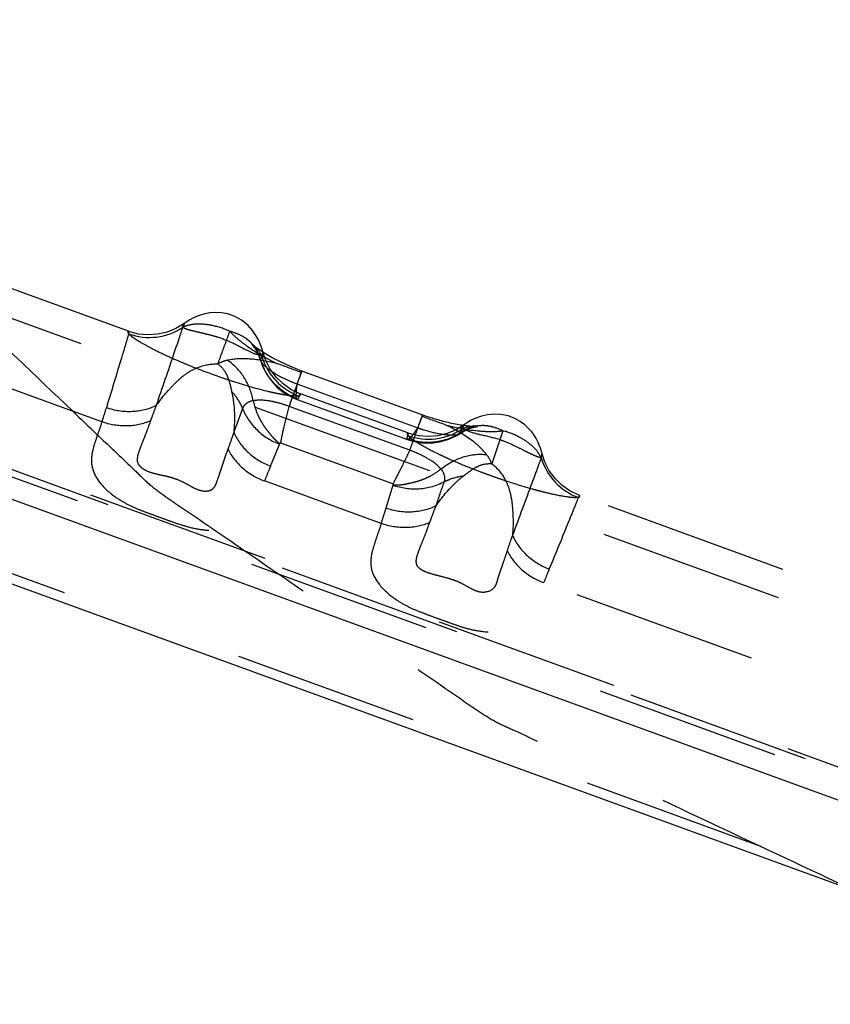
# Model space of a CAD drawing. Units: millimetres. Extents: x 0 to 420, y 0 to 297.
# Drawn here: x 57 to 68, y 103 to 115 of the extents above; entities that cross this region are included whole.
import ezdxf

# ---------------------------------------------------------------- set-up
doc = ezdxf.new("R2010")
doc.units = ezdxf.units.MM
doc.header["$LTSCALE"] = 23.1
for name, pattern in [('CENTER', [0.6, 0.375, -0.075, 0.075, -0.075]), ('DOT', [0.2, 0.1, -0.1]), ('HIDDEN', [0.2, 0.1, -0.1])]:
    doc.linetypes.add(name, pattern=pattern)
doc.layers.get('0').update_dxf_attribs({"linetype": 'CONTINUOUS'})
for name, color, linetype in [('607370406-000_CL', 7, 'CONTINUOUS'), ('607370406-000_HL', 7, 'CONTINUOUS'), ('DEFAULT_2', 6, 'HIDDEN'), ('INSERT_DESIGN', 7, 'CONTINUOUS')]:
    doc.layers.add(name, color=color, linetype=linetype)

msp = doc.modelspace()

# ---------------------------------------------------------------- linework, layer by layer
at = {"color": 9, "linetype": 'DOT'}
for p, q in [((60.4975, 111.227), (60.4817, 111.1827)), ((58.5062, 110.4092), (56.6965, 111.0679)), ((60.4818, 111.1826), (60.4826, 111.1691)), ((60.9622, 110.7301), (60.9474, 110.6917)), ((62.3395, 110.0545), (60.836, 110.6017)), ((60.258, 110.5757), (60.1479, 110.2787)), ((62.3029, 110.1983), (62.3142, 110.2379)), ((62.9651, 110.2641), (62.9755, 110.275)), ((62.9756, 110.275), (62.9898, 110.32)), ((63.4985, 110.2983), (63.3596, 109.888)), ((60.6058, 109.8568), (60.7253, 110.1466)), ((62.1273, 109.6363), (60.7321, 110.1441)), ((61.9835, 109.1436), (60.5309, 109.6723)), ((62.1341, 109.6338), (62.0429, 109.3338)), ((110.0062, 91.6654), (64.008, 108.4068))]:
    msp.add_line(p, q, dxfattribs=at)
for centre, radius, start, end in [((59.0953, 112.2111), 0.7515, 249.99631, 303.87997), ((59.8127, 110.9841), 0.6979, 16.52124, 31.80541), ((61.219, 111.4358), 0.7511, 196.14309, 250.0095), ((63.3605, 109.6919), 0.6987, 108.18348, 123.44402), ((62.5718, 110.9441), 0.7515, 249.99484, 303.87504), ((64.6965, 110.1721), 0.7511, 196.12686, 250.00732), ((-41.6598, 145.1165), 110.2826, 341.082747, 341.24684)]:
    msp.add_arc(centre, radius, start, end, dxfattribs=at)
for points, knots in [([(59.1824, 110.6107), (59.258, 110.8289), (59.3564, 111.115), (59.4656, 111.4408), (59.501, 111.5478), (59.5132, 111.587)], [0, 0, 0, 0, 0.6720837, 0.8805312, 1, 1, 1, 1]), ([(59.5142, 111.5872), (59.5181, 111.5944), (59.5245, 111.6065), (59.5319, 111.621), (59.534, 111.6291), (59.5345, 111.6331), (59.5314, 111.6347), (59.5298, 111.6332), (59.5289, 111.6325)], [0, 0, 0, 0, 0.4358747, 0.7485852, 0.8457329, 0.9031214, 0.9383651, 1, 1, 1, 1]), ([(60.0987, 111.5354), (60.0297, 111.569), (59.9043, 111.6077), (59.7359, 111.631), (59.6112, 111.6212), (59.543, 111.5995), (59.5142, 111.5872)], [0, 0, 0, 0, 0.3825131, 0.646143, 0.8440008, 1, 1, 1, 1]), ([(58.8378, 111.5051), (58.8098, 111.4039), (58.7165, 111.0969), (58.6241, 110.7898), (58.5612, 110.5833)], [0, 0, 0, 0, 0.3272744, 1, 1, 1, 1]), ([(58.838, 111.505), (58.84, 111.5122), (58.8419, 111.5207), (58.8418, 111.5347), (58.8389, 111.5358)], [0, 0, 0, 0, 0.7066763, 1, 1, 1, 1]), ([(59.9491, 111.1293), (59.9646, 111.1706), (60.0149, 111.3059), (60.0648, 111.4413), (60.0988, 111.5356)], [0, 0, 0, 0, 0.305789, 1, 1, 1, 1]), ([(60.4055, 111.352), (60.3893, 111.3641), (60.3593, 111.3983), (60.3013, 111.45), (60.2122, 111.4983), (60.1407, 111.5243), (60.0987, 111.5354)], [0, 0, 0, 0, 0.1671704, 0.3737595, 0.6402815, 1, 1, 1, 1]), ([(60.0991, 111.5356), (60.1263, 111.5043), (60.197, 111.4379), (60.3881, 111.293), (60.5618, 111.1949), (60.6908, 111.1329)], [0, 0, 0, 0, 0.1730948, 0.4029684, 1, 1, 1, 1]), ([(60.4969, 111.2274), (60.492, 111.2377), (60.4675, 111.2832), (60.4345, 111.324), (60.4055, 111.352)], [0, 0, 0, 0, 0.220569, 1, 1, 1, 1]), ([(60.6908, 111.1329), (60.5768, 111.1614), (60.3708, 111.2), (60.1584, 111.1952), (60.069, 111.1751)], [0, 0, 0, 0, 0.5620319, 1, 1, 1, 1]), ([(60.5088, 111.2793), (60.5093, 111.2831), (60.5016, 111.2614), (60.5013, 111.2515), (60.4982, 111.2353), (60.4969, 111.2274)], [0, 0, 0, 0, 0.214431, 0.5519345, 1, 1, 1, 1]), ([(59.1836, 110.6112), (59.2271, 110.6755), (59.3003, 110.7669), (59.4065, 110.8799), (59.4906, 110.9601), (59.5853, 111.031), (59.7328, 111.1073), (59.8625, 111.1332), (59.9489, 111.1291)], [0, 0, 0, 0, 0.2419787, 0.3634441, 0.48336, 0.6041306, 0.7304891, 1, 1, 1, 1]), ([(59.9489, 111.1291), (59.9776, 111.1082), (60.0273, 111.0596), (60.0739, 110.9703), (60.1, 110.879), (60.1144, 110.8186), (60.1204, 110.7886)], [0, 0, 0, 0, 0.2727392, 0.52339, 0.7644339, 1, 1, 1, 1]), ([(60.069, 111.1751), (60.0578, 111.1725), (60.0165, 111.1614), (59.9763, 111.145), (59.9492, 111.1292)], [0, 0, 0, 0, 0.2680785, 1, 1, 1, 1]), ([(60.3899, 110.6721), (60.3697, 110.7752), (60.2952, 110.9692), (60.1513, 111.1222), (60.069, 111.1751)], [0, 0, 0, 0, 0.5181397, 1, 1, 1, 1]), ([(60.9474, 110.6917), (60.8381, 110.7312), (60.6355, 110.8626), (60.5147, 111.0718), (60.4818, 111.1825)], [0, 0, 0, 0, 0.5014847, 1, 1, 1, 1]), ([(60.9881, 111.0232), (60.9799, 111.0001), (60.9295, 110.8595), (60.8786, 110.7191), (60.836, 110.6017)], [0, 0, 0, 0, 0.1641672, 1, 1, 1, 1]), ([(60.9943, 111.0416), (60.9947, 111.0415), (60.9932, 111.0394), (60.993, 111.0364), (60.9905, 111.0304), (60.9891, 111.0259), (60.9881, 111.0232)], [0, 0, 0, 0, 0.0636143, 0.2521605, 0.5647268, 1, 1, 1, 1]), ([(60.1204, 110.7886), (60.1301, 110.7468), (60.1607, 110.5789), (60.1588, 110.4065), (60.1475, 110.2794)], [0, 0, 0, 0, 0.2514875, 1, 1, 1, 1]), ([(60.258, 110.5757), (60.2502, 110.5951), (60.2148, 110.6723), (60.1644, 110.7424), (60.1206, 110.7889)], [0, 0, 0, 0, 0.2466851, 1, 1, 1, 1]), ([(60.9779, 110.7573), (60.9771, 110.7576), (60.9743, 110.7551), (60.9689, 110.7469), (60.9643, 110.7376), (60.9616, 110.7303)], [0, 0, 0, 0, 0.0849843, 0.274572, 1, 1, 1, 1]), ([(58.5062, 110.4092), (58.5113, 110.424), (58.5306, 110.4817), (58.5486, 110.5399), (58.5618, 110.5831)], [0, 0, 0, 0, 0.257056, 1, 1, 1, 1]), ([(59.183, 110.6114), (59.09, 110.5656), (58.8776, 110.5145), (58.663, 110.5479), (58.5613, 110.5837)], [0, 0, 0, 0, 0.4903512, 1, 1, 1, 1]), ([(59.1122, 110.4213), (59.1185, 110.4377), (59.1428, 110.5007), (59.1663, 110.5641), (59.1835, 110.6111)], [0, 0, 0, 0, 0.2592077, 1, 1, 1, 1]), ([(60.3899, 110.6721), (60.3598, 110.6663), (60.3038, 110.6481), (60.2664, 110.6002), (60.258, 110.5757)], [0, 0, 0, 0, 0.5419915, 1, 1, 1, 1]), ([(60.836, 110.6018), (60.7944, 110.6172), (60.7124, 110.6429), (60.5647, 110.6768), (60.4551, 110.6826), (60.3899, 110.6721)], [0, 0, 0, 0, 0.2925141, 0.5649874, 1, 1, 1, 1]), ([(60.3899, 110.6721), (60.4023, 110.6173), (60.4264, 110.5361), (60.4747, 110.435), (60.5183, 110.3645), (60.5658, 110.2994), (60.6139, 110.2386), (60.6643, 110.1827), (60.7033, 110.1518), (60.7243, 110.1387)], [0, 0, 0, 0, 0.262426, 0.3930597, 0.522566, 0.6489582, 0.7694145, 0.8843584, 1, 1, 1, 1]), ([(60.7321, 110.1441), (60.7431, 110.2066), (60.7776, 110.3593), (60.814, 110.5114), (60.836, 110.6017)], [0, 0, 0, 0, 0.4059399, 1, 1, 1, 1]), ([(60.258, 110.5757), (60.2967, 110.4753), (60.4237, 110.2882), (60.6151, 110.1695), (60.7188, 110.1308)], [0, 0, 0, 0, 0.4928553, 1, 1, 1, 1]), ([(62.3395, 110.0545), (62.356, 110.0998), (62.4069, 110.2403), (62.4578, 110.3807), (62.4916, 110.476)], [0, 0, 0, 0, 0.322833, 1, 1, 1, 1]), ([(62.4916, 110.476), (62.4926, 110.4787), (62.494, 110.4831), (62.4965, 110.4893), (62.4966, 110.4921), (62.4982, 110.4943), (62.4978, 110.4944)], [0, 0, 0, 0, 0.4361505, 0.7490132, 0.9372659, 1, 1, 1, 1]), ([(58.507, 110.4089), (58.4916, 110.3644), (58.4621, 110.2756), (58.4143, 110.1416), (58.3724, 109.9959), (58.3751, 109.8133), (58.4923, 109.6171), (58.659, 109.4764), (58.829, 109.3776), (58.9673, 109.3165), (59.1015, 109.2669), (59.227, 109.221), (59.3529, 109.1755), (59.4868, 109.1275), (59.632, 109.0859), (59.7825, 109.0603), (59.9265, 109.0538), (60.089, 109.0706), (60.2562, 109.1316), (60.3717, 109.2711), (60.4308, 109.4096), (60.4795, 109.5423), (60.5138, 109.6288), (60.5301, 109.6726)], [0, 0, 0, 0, 0.042372, 0.0841782, 0.1279917, 0.1783871, 0.2433683, 0.3259532, 0.3727137, 0.4199256, 0.461734, 0.5013844, 0.5401628, 0.5821404, 0.6293293, 0.6757854, 0.7192089, 0.7584325, 0.8228074, 0.8727378, 0.9163742, 0.9579382, 1, 1, 1, 1]), ([(59.1123, 110.4214), (59.0206, 110.3804), (58.8129, 110.3377), (58.6053, 110.3736), (58.5062, 110.4092)], [0, 0, 0, 0, 0.4884566, 1, 1, 1, 1]), ([(59.1123, 110.4214), (59.1001, 110.3893), (59.076, 110.3248), (59.0394, 110.2274), (59.0006, 110.1285), (58.967, 110.0435), (58.9455, 109.9712), (58.9427, 109.9204), (58.9578, 109.8812), (58.98, 109.8539), (59.0104, 109.8293), (59.0601, 109.7995), (59.1313, 109.7721), (59.2215, 109.7518), (59.3128, 109.7338), (59.4024, 109.7083), (59.4896, 109.6744), (59.5729, 109.6308), (59.6527, 109.5839), (59.735, 109.5502), (59.8141, 109.543), (59.883, 109.5636), (59.9201, 109.6148), (59.9459, 109.6851), (59.976, 109.7713), (60.0084, 109.8726), (60.0421, 109.9712), (60.0651, 110.0362), (60.0762, 110.0686)], [0, 0, 0, 0, 0.0487146, 0.0978248, 0.147894, 0.1996589, 0.2273978, 0.2552279, 0.2697494, 0.2860594, 0.3046547, 0.3250685, 0.3681944, 0.4121753, 0.4564487, 0.5003614, 0.5443344, 0.5890746, 0.6337555, 0.6758994, 0.714095, 0.7452189, 0.7725394, 0.8001303, 0.8519943, 0.9020244, 0.9512764, 1, 1, 1, 1]), ([(62.79, 110.3689), (62.9286, 110.3337), (63.124, 110.2971), (63.3624, 110.286), (63.458, 110.2921), (63.4985, 110.2983)], [0, 0, 0, 0, 0.5998325, 0.8282372, 1, 1, 1, 1]), ([(63.2961, 110.0006), (63.2399, 110.0735), (63.0793, 110.214), (62.8959, 110.3173), (62.79, 110.3689)], [0, 0, 0, 0, 0.4386199, 1, 1, 1, 1]), ([(62.9906, 110.3199), (62.9949, 110.3276), (63.0022, 110.3406), (63.0108, 110.3559), (63.0128, 110.3652), (63.0141, 110.3691), (63.0119, 110.3717), (63.0107, 110.3696), (63.0101, 110.3688)], [0, 0, 0, 0, 0.440726, 0.758514, 0.8625183, 0.9253972, 0.9496846, 1, 1, 1, 1]), ([(63.1426, 110.3556), (63.1278, 110.3547), (63.0759, 110.3489), (63.0249, 110.3347), (62.9906, 110.3199)], [0, 0, 0, 0, 0.2831006, 1, 1, 1, 1]), ([(63.4985, 110.2981), (63.459, 110.3167), (63.3871, 110.3428), (63.287, 110.3632), (63.2086, 110.3611), (63.163, 110.3544), (63.1426, 110.3556)], [0, 0, 0, 0, 0.3584296, 0.6249035, 0.8318462, 1, 1, 1, 1]), ([(60.148, 110.2784), (60.1423, 110.2615), (60.1186, 110.192), (60.0939, 110.1228), (60.0754, 110.0703)], [0, 0, 0, 0, 0.2422865, 1, 1, 1, 1]), ([(60.1477, 110.279), (60.1891, 110.1838), (60.3185, 110.0076), (60.5043, 109.895), (60.6053, 109.857)], [0, 0, 0, 0, 0.4902371, 1, 1, 1, 1]), ([(62.9755, 110.2749), (62.8789, 110.2113), (62.6518, 110.1288), (62.4121, 110.1583), (62.3029, 110.1983)], [0, 0, 0, 0, 0.4985783, 1, 1, 1, 1]), ([(62.3148, 110.2376), (62.317, 110.2453), (62.3191, 110.2548), (62.3179, 110.2696), (62.3147, 110.2707)], [0, 0, 0, 0, 0.6990524, 1, 1, 1, 1]), ([(63.9745, 109.9639), (63.9609, 109.9916), (63.9236, 110.0517), (63.8358, 110.1389), (63.6929, 110.2289), (63.5727, 110.2796), (63.4985, 110.2981)], [0, 0, 0, 0, 0.1552032, 0.352315, 0.615929, 1, 1, 1, 1]), ([(60.0762, 110.0686), (60.1201, 109.9788), (60.2513, 109.8137), (60.4326, 109.7085), (60.5309, 109.6723)], [0, 0, 0, 0, 0.4882829, 1, 1, 1, 1]), ([(62.3395, 110.0545), (62.2985, 109.9711), (62.2292, 109.8311), (62.1583, 109.6916), (62.1273, 109.6363)], [0, 0, 0, 0, 0.594234, 1, 1, 1, 1]), ([(62.7279, 109.8211), (62.6843, 109.8712), (62.5963, 109.9373), (62.4608, 110.0065), (62.3814, 110.0396), (62.3396, 110.0546)], [0, 0, 0, 0, 0.4359108, 0.708178, 1, 1, 1, 1]), ([(62.728, 109.8212), (62.8097, 109.8871), (62.991, 109.9878), (63.1993, 110.0129), (63.2961, 110.0006)], [0, 0, 0, 0, 0.518576, 1, 1, 1, 1]), ([(63.3595, 109.888), (63.356, 109.8975), (63.3393, 109.9373), (63.316, 109.9742), (63.2961, 110.0006)], [0, 0, 0, 0, 0.2337322, 1, 1, 1, 1]), ([(63.9871, 110.0119), (63.987, 110.0125), (63.9867, 110.0143), (63.9842, 110.0124), (63.9832, 110.0092), (63.9812, 110.0037), (63.9797, 109.9961), (63.9773, 109.9826), (63.9757, 109.9717), (63.9745, 109.9639)], [0, 0, 0, 0, 0.035387, 0.0636479, 0.1299655, 0.2367512, 0.3820033, 0.5612067, 1, 1, 1, 1]), ([(60.6053, 109.857), (60.5991, 109.8421), (60.5735, 109.7809), (60.5485, 109.7194), (60.5309, 109.6723)], [0, 0, 0, 0, 0.243053, 1, 1, 1, 1]), ([(63.0114, 109.7365), (63.0351, 109.7558), (63.0846, 109.7929), (63.1627, 109.8462), (63.2553, 109.8849), (63.3244, 109.8902), (63.3597, 109.8878)], [0, 0, 0, 0, 0.2356859, 0.4767818, 0.727353, 1, 1, 1, 1]), ([(63.3597, 109.8878), (63.4289, 109.8353), (63.5122, 109.7319), (63.577, 109.5782), (63.6046, 109.4628), (63.618, 109.347), (63.6275, 109.1919), (63.6255, 109.0746), (63.6179, 108.9972)], [0, 0, 0, 0, 0.2699216, 0.3964174, 0.5172017, 0.6370415, 0.758387, 1, 1, 1, 1]), ([(63.9751, 109.9631), (63.9618, 109.9243), (63.9232, 109.8184), (63.8045, 109.496), (63.6989, 109.2125), (63.6186, 108.9959)], [0, 0, 0, 0, 0.1194206, 0.327851, 1, 1, 1, 1]), ([(62.1298, 109.6267), (62.1543, 109.6232), (62.2039, 109.6216), (62.2782, 109.6325), (62.3537, 109.6486), (62.4318, 109.6681), (62.5105, 109.694), (62.6126, 109.7403), (62.6832, 109.7872), (62.7279, 109.8212)], [0, 0, 0, 0, 0.1156688, 0.2302373, 0.3503473, 0.4766921, 0.6063347, 0.7371484, 1, 1, 1, 1]), ([(62.6662, 109.3627), (62.7385, 109.4675), (62.8468, 109.6012), (62.9773, 109.7107), (63.0114, 109.7365)], [0, 0, 0, 0, 0.7486816, 1, 1, 1, 1]), ([(62.7688, 109.6619), (62.7778, 109.6862), (62.7789, 109.7472), (62.7476, 109.7973), (62.728, 109.8212)], [0, 0, 0, 0, 0.4556468, 1, 1, 1, 1]), ([(62.7687, 109.6619), (62.7872, 109.6718), (62.864, 109.708), (62.9477, 109.7294), (63.0112, 109.7368)], [0, 0, 0, 0, 0.2467028, 1, 1, 1, 1]), ([(62.7687, 109.6619), (62.6741, 109.6098), (62.4555, 109.5482), (62.2318, 109.5808), (62.1272, 109.6182)], [0, 0, 0, 0, 0.4930486, 1, 1, 1, 1]), ([(64.4549, 109.4918), (64.454, 109.4921), (64.4514, 109.4899), (64.4463, 109.482), (64.4421, 109.4732), (64.4395, 109.4664)], [0, 0, 0, 0, 0.0871099, 0.2765182, 1, 1, 1, 1]), ([(62.6658, 109.3622), (62.5726, 109.3161), (62.3599, 109.2645), (62.1448, 109.2979), (62.0429, 109.3338)], [0, 0, 0, 0, 0.4905146, 1, 1, 1, 1]), ([(62.5886, 109.1553), (62.5951, 109.173), (62.6204, 109.2421), (62.6458, 109.3112), (62.6654, 109.3623)], [0, 0, 0, 0, 0.2565373, 1, 1, 1, 1]), ([(64.0764, 108.5763), (64.1588, 108.7756), (64.2666, 109.0365), (64.3872, 109.3333), (64.4262, 109.4306), (64.4397, 109.4663)], [0, 0, 0, 0, 0.6729311, 0.8809044, 1, 1, 1, 1]), ([(61.9835, 109.1436), (61.9891, 109.1598), (62.0101, 109.2228), (62.0291, 109.2864), (62.0434, 109.3336)], [0, 0, 0, 0, 0.2572736, 1, 1, 1, 1]), ([(61.9842, 109.1434), (61.9689, 109.0988), (61.9402, 109.0097), (61.8939, 108.8756), (61.8516, 108.7311), (61.8519, 108.5494), (61.9681, 108.3532), (62.1339, 108.2126), (62.3032, 108.1135), (62.4414, 108.0521), (62.5758, 108.0024), (62.7015, 107.9563), (62.8275, 107.9105), (62.962, 107.8624), (63.1078, 107.8205), (63.3018, 107.7876), (63.5192, 107.7869), (63.7324, 107.8655), (63.8495, 108.0034), (63.9093, 108.1421), (63.9573, 108.2757), (63.9909, 108.363), (64.0073, 108.407)], [0, 0, 0, 0, 0.0424255, 0.0841575, 0.1276473, 0.1776432, 0.2425631, 0.3249342, 0.3713621, 0.4187192, 0.4607449, 0.5002925, 0.5391774, 0.5813604, 0.6288057, 0.6753751, 0.7580928, 0.8221395, 0.8722505, 0.9159253, 0.9576695, 1, 1, 1, 1]), ([(62.5873, 109.1547), (62.4957, 109.1142), (62.2888, 109.0722), (62.0821, 109.1081), (61.9835, 109.1436)], [0, 0, 0, 0, 0.4885512, 1, 1, 1, 1]), ([(63.5522, 108.8055), (63.5411, 108.7732), (63.5195, 108.7081), (63.4919, 108.6268), (63.4683, 108.5616), (63.4509, 108.5116), (63.435, 108.4598), (63.4218, 108.4063), (63.3996, 108.3529), (63.3361, 108.2918), (63.2303, 108.2759), (63.1298, 108.3167), (63.0491, 108.3617), (62.9666, 108.4073), (62.8801, 108.4413), (62.7916, 108.4675), (62.6995, 108.491), (62.6066, 108.5156), (62.5322, 108.5409), (62.4813, 108.5672), (62.452, 108.5888), (62.4321, 108.6146), (62.4184, 108.6525), (62.4204, 108.7035), (62.4418, 108.7777), (62.4749, 108.8637), (62.5165, 108.9614), (62.5523, 109.0581), (62.5755, 109.1227), (62.5873, 109.1547)], [0, 0, 0, 0, 0.0486661, 0.097772, 0.1224753, 0.1475358, 0.1732521, 0.1997139, 0.226235, 0.2545196, 0.3218837, 0.362903, 0.4081627, 0.4537411, 0.4972075, 0.5404064, 0.5853608, 0.6327285, 0.6775163, 0.6970993, 0.7141847, 0.7290389, 0.742881, 0.770821, 0.799881, 0.8530339, 0.9021101, 0.9513057, 1, 1, 1, 1]), ([(63.618, 108.9971), (63.6126, 108.9818), (63.5901, 108.9181), (63.5685, 108.854), (63.5523, 108.8053)], [0, 0, 0, 0, 0.2399092, 1, 1, 1, 1]), ([(63.6179, 108.9972), (63.6595, 108.9024), (63.7891, 108.7268), (63.9748, 108.6145), (64.0757, 108.5766)], [0, 0, 0, 0, 0.4901134, 1, 1, 1, 1]), ([(63.5522, 108.8055), (63.5959, 108.7151), (63.7273, 108.5489), (63.9093, 108.4431), (64.008, 108.4068)], [0, 0, 0, 0, 0.4881817, 1, 1, 1, 1]), ([(64.0757, 108.5766), (64.07, 108.5629), (64.0468, 108.5066), (64.0242, 108.45), (64.008, 108.4068)], [0, 0, 0, 0, 0.2427794, 1, 1, 1, 1])]:
    msp.add_open_spline(points, degree=3, knots=knots, dxfattribs=at)
at = {"layer": '607370406-000_CL', "color": 7, "linetype": 'CONTINUOUS'}
for p, q in [((97.5349, 94.8306), (48.389, 112.7176)), ((102.2053, 92.0754), (48.5756, 111.5942))]:
    msp.add_line(p, q, dxfattribs=at)
at = {"layer": '607370406-000_HL', "color": 6, "linetype": 'HIDDEN'}
for p, q in [((105.9556, 92.0429), (48.389, 112.9947)), ((105.7949, 90.8976), (47.5452, 112.098)), ((58.8389, 111.5358), (57.1219, 112.1607)), ((62.5131, 110.4889), (60.9943, 111.0417)), ((60.8774, 110.7129), (60.9355, 110.6888)), ((62.3146, 110.2708), (60.978, 110.7573)), ((60.9356, 110.6883), (62.3103, 110.1879)), ((110.398, 92.7706), (64.455, 109.4918))]:
    msp.add_line(p, q, dxfattribs=at)
for points in [[(60.5096, 111.2786), (60.5042, 111.2993), (60.4851, 111.3586), (60.4588, 111.4208), (60.4246, 111.4842), (60.3815, 111.5466), (60.3268, 111.608), (60.2529, 111.6694), (60.1631, 111.7205), (60.0744, 111.7519), (59.9947, 111.7667), (59.9196, 111.7703), (59.8501, 111.7652), (59.788, 111.7539), (59.7328, 111.7384), (59.683, 111.7199), (59.6393, 111.7), (59.6015, 111.6799), (59.5673, 111.6591), (59.5366, 111.6382), (59.5284, 111.6322)], [(59.5286, 111.6328), (59.4278, 111.5714), (59.3171, 111.526), (59.1987, 111.4987), (59.0793, 111.4912), (58.9633, 111.5024), (58.8524, 111.5309), (58.839, 111.5357)], [(60.3818, 111.3659), (60.3726, 111.3742), (60.3771, 111.3693), (60.3986, 111.3424), (60.4288, 111.2958), (60.4603, 111.2315), (60.4826, 111.1691)], [(60.9943, 111.0416), (60.9743, 111.049), (60.8443, 111.1011), (60.7282, 111.1541), (60.627, 111.2061), (60.5411, 111.2553), (60.4718, 111.2992), (60.4215, 111.3346), (60.3883, 111.3605), (60.3818, 111.3659)], [(60.9779, 110.757), (60.9632, 110.7626), (60.8586, 110.813), (60.7616, 110.8803), (60.6739, 110.9648), (60.6002, 111.0643), (60.5452, 111.1717), (60.5098, 111.279)], [(60.4839, 111.1642), (60.5012, 111.1144), (60.5498, 111.0126), (60.6114, 110.9222), (60.6856, 110.842), (60.7735, 110.7717), (60.8774, 110.7129)], [(63.1799, 110.3504), (63.1819, 110.3506), (63.181, 110.3505), (63.1764, 110.3503), (63.1692, 110.3502), (63.1598, 110.3502), (63.1482, 110.3504), (63.1349, 110.3508), (63.1203, 110.3516), (63.1044, 110.3527), (63.0874, 110.354), (63.0696, 110.3557), (63.051, 110.3577), (63.0317, 110.3601), (63.0118, 110.3627), (62.9914, 110.3656), (62.9706, 110.3688), (62.9495, 110.3724), (62.9282, 110.3761), (62.9066, 110.3802), (62.885, 110.3844), (62.8633, 110.3889), (62.8415, 110.3937), (62.8198, 110.3986), (62.798, 110.4038), (62.7761, 110.4092), (62.7542, 110.4148), (62.7326, 110.4205), (62.7117, 110.4262), (62.691, 110.4319), (62.6712, 110.4376), (62.654, 110.4427), (62.6414, 110.4465), (62.6315, 110.4495), (62.6203, 110.453), (62.6075, 110.457), (62.5935, 110.4615), (62.5747, 110.4677), (62.5484, 110.4765), (62.5131, 110.4889)], [(63.9872, 110.0118), (63.98, 110.039), (63.9673, 110.0795), (63.9524, 110.119), (63.9348, 110.1584), (63.9133, 110.1995), (63.8876, 110.2413), (63.8571, 110.2833), (63.8193, 110.327), (63.7719, 110.3717), (63.7152, 110.4141), (63.649, 110.4515), (63.5678, 110.4829), (63.4747, 110.5022), (63.3851, 110.5058), (63.3051, 110.4973), (63.2305, 110.4798), (63.1631, 110.4559), (63.1054, 110.429), (63.0561, 110.401), (63.0081, 110.3686)], [(63.0084, 110.3689), (62.9153, 110.3111), (62.8061, 110.2645), (62.688, 110.2352), (62.5672, 110.2257), (62.4484, 110.2356), (62.3333, 110.2639), (62.3145, 110.2705)], [(62.9651, 110.2641), (63.0011, 110.2862), (63.0344, 110.3038), (63.0662, 110.3181), (63.0953, 110.3293), (63.121, 110.3376), (63.143, 110.3435), (63.1604, 110.3473), (63.1723, 110.3494), (63.179, 110.3503), (63.1799, 110.3504)], [(62.3108, 110.1882), (62.3778, 110.1675), (62.4937, 110.1471), (62.6039, 110.1451), (62.7096, 110.1588), (62.8142, 110.1882), (62.9184, 110.2357), (62.959, 110.2599)], [(64.4549, 109.4917), (64.4379, 109.4981), (64.3322, 109.5497), (64.2351, 109.6178), (64.1486, 109.7021), (64.0765, 109.8004), (64.0223, 109.9067), (63.9876, 110.012)]]:
    msp.add_lwpolyline(points, dxfattribs=at)
for points in [[(60.9881, 111.0232), (60.8888, 111.0593), (60.7901, 111.0969), (60.6908, 111.1329)], [(62.79, 110.3689), (62.6907, 110.4053), (62.5909, 110.4399), (62.4916, 110.476)]]:
    msp.add_open_spline(points, degree=3, dxfattribs=at)
at = {"layer": 'DEFAULT_2', "color": 6, "linetype": 'DOT'}
for p, q in [((47.389, 115.3324), (110.3022, 92.4347)), ((108.2948, 91.3252), (47.5558, 113.4316)), ((47.7256, 113.3295), (108.059, 91.3708)), ((58.838, 111.5361), (58.8379, 111.5362)), ((60.4826, 111.1691), (60.4836, 111.166)), ((60.9349, 110.8824), (62.4384, 110.3352)), ((60.9354, 110.6883), (60.9356, 110.6883)), ((62.454, 110.3775), (62.4384, 110.3352)), ((62.4674, 110.4138), (62.454, 110.3775)), ((63.0081, 110.3686), (63.0079, 110.3685)), ((62.3103, 110.1879), (62.3105, 110.1878))]:
    msp.add_line(p, q, dxfattribs=at)
for centre, radius, start, end in [((96.4304, 97.831), 37.8189, 159.63646, 159.81194), ((61.5573, 112.5856), 1.8134, 247.10251, 249.92496), ((61.4378, 114.4306), 3.742, 256.77805, 257.98904), ((61.277, 113.6787), 2.9731, 258.00448, 259.38835), ((64.8058, 114.3711), 4.8449, 244.38285, 245.48353), ((65.2886, 115.4293), 6.0079, 245.48155, 247.44591), ((65.8219, 116.7019), 7.3878, 247.4114, 249.1937), ((66.273, 117.8722), 8.642, 249.15443, 249.93807), ((66.313, 117.9779), 8.755, 249.92943, 250.70739), ((65.2894, 114.6876), 5.3083, 254.4684, 255.28234)]:
    msp.add_arc(centre, radius, start, end, dxfattribs=at)
for points, knots in [([(59.5289, 111.6325), (59.525, 111.6294), (59.5197, 111.6215), (59.511, 111.6104), (59.5091, 111.591), (59.5375, 111.5717), (59.5859, 111.5561), (59.6613, 111.5371), (59.7516, 111.5167), (59.8482, 111.4934), (59.9785, 111.4573), (60.1364, 111.3954), (60.2971, 111.3057), (60.4036, 111.2571), (60.451, 111.2447)], [0, 0, 0, 0, 0.0142227, 0.0265788, 0.040439, 0.0638563, 0.1134022, 0.1905963, 0.2830492, 0.3785631, 0.4739127, 0.6688909, 0.8600704, 1, 1, 1, 1]), ([(58.8389, 111.5358), (58.8346, 111.5374), (58.8266, 111.5269), (58.8326, 111.5155), (58.8417, 111.5025), (58.8596, 111.4856), (58.8871, 111.4637), (58.9261, 111.4372), (58.9991, 111.392), (59.114, 111.3288), (59.274, 111.2498), (59.391, 111.1974), (59.4529, 111.1708)], [0, 0, 0, 0, 0.0187525, 0.0307682, 0.0512453, 0.0834233, 0.130134, 0.1939649, 0.2748615, 0.47922, 0.7261591, 1, 1, 1, 1]), ([(60.451, 111.2447), (60.4541, 111.2439), (60.4649, 111.2413), (60.4759, 111.2392), (60.4837, 111.2386)], [0, 0, 0, 0, 0.2926096, 1, 1, 1, 1]), ([(60.4837, 111.2386), (60.486, 111.2384), (60.4929, 111.2381), (60.5002, 111.2389), (60.5043, 111.2411)], [0, 0, 0, 0, 0.329799, 1, 1, 1, 1]), ([(60.5108, 111.2519), (60.511, 111.2553), (60.5094, 111.2644), (60.508, 111.2736), (60.5088, 111.2793)], [0, 0, 0, 0, 0.3736093, 1, 1, 1, 1]), ([(59.4529, 111.1708), (59.4965, 111.1521), (59.6751, 111.0775), (59.8565, 111.0097), (59.9945, 110.962)], [0, 0, 0, 0, 0.2455255, 1, 1, 1, 1]), ([(60.4836, 111.1661), (60.4865, 111.1583), (60.4972, 111.1413), (60.5328, 111.1021), (60.6034, 111.0462), (60.7146, 110.9773), (60.8031, 110.9356), (60.8518, 110.9151)], [0, 0, 0, 0, 0.0549138, 0.1313976, 0.3517391, 0.649319, 1, 1, 1, 1]), ([(59.9945, 110.962), (60.0454, 110.9443), (60.239, 110.8794), (60.4354, 110.8222), (60.5819, 110.7878)], [0, 0, 0, 0, 0.2635385, 1, 1, 1, 1]), ([(60.975, 110.991), (60.9773, 110.9971), (60.9834, 111.0133), (60.9893, 111.0295), (60.9934, 111.0396)], [0, 0, 0, 0, 0.3717402, 1, 1, 1, 1]), ([(60.935, 110.8823), (60.9314, 110.8561), (60.9256, 110.8104), (60.9218, 110.7497), (60.9229, 110.7128), (60.9295, 110.6907), (60.9354, 110.6884)], [0, 0, 0, 0, 0.4025069, 0.7063345, 0.9037108, 1, 1, 1, 1]), ([(60.7295, 110.7564), (60.7385, 110.7547), (60.7718, 110.7487), (60.8052, 110.7434), (60.8295, 110.7402)], [0, 0, 0, 0, 0.2731232, 1, 1, 1, 1]), ([(60.8295, 110.7402), (60.8629, 110.7358), (60.9054, 110.7305), (60.9533, 110.7347), (60.9713, 110.7396), (60.9812, 110.7481), (60.9798, 110.7566), (60.978, 110.7573)], [0, 0, 0, 0, 0.6206598, 0.7839662, 0.8805805, 0.9648762, 1, 1, 1, 1]), ([(62.4978, 110.4944), (62.4974, 110.4946), (62.4972, 110.4916), (62.4952, 110.489), (62.493, 110.4819), (62.4895, 110.4733), (62.4853, 110.4618), (62.4777, 110.4418), (62.4717, 110.4255), (62.4674, 110.4138)], [0, 0, 0, 0, 0.0161276, 0.0639557, 0.1433708, 0.2541845, 0.3958959, 0.5678666, 1, 1, 1, 1]), ([(62.3105, 110.1879), (62.3167, 110.1858), (62.3366, 110.1979), (62.362, 110.2256), (62.3987, 110.2741), (62.424, 110.3128), (62.4382, 110.3352)], [0, 0, 0, 0, 0.0986622, 0.2963531, 0.5992821, 1, 1, 1, 1]), ([(62.4384, 110.3352), (62.4649, 110.3254), (62.5654, 110.2912), (62.6691, 110.2659), (62.7463, 110.2554)], [0, 0, 0, 0, 0.2663118, 1, 1, 1, 1]), ([(63.0099, 110.3687), (63.0086, 110.3672), (63.0034, 110.3616), (62.9948, 110.3555), (62.986, 110.3469), (62.9862, 110.3397), (62.9875, 110.3368)], [0, 0, 0, 0, 0.1477334, 0.5444769, 0.7728794, 1, 1, 1, 1]), ([(62.9875, 110.3368), (62.9905, 110.3304), (63.0088, 110.3174), (63.0276, 110.3089), (63.0405, 110.3035)], [0, 0, 0, 0, 0.3353295, 1, 1, 1, 1]), ([(62.3147, 110.2707), (62.3126, 110.2715), (62.3046, 110.2674), (62.3066, 110.2528), (62.3175, 110.2377), (62.3377, 110.217), (62.3722, 110.1906), (62.4009, 110.1715), (62.418, 110.1606)], [0, 0, 0, 0, 0.0410232, 0.1241708, 0.2200965, 0.3824483, 0.6368488, 1, 1, 1, 1]), ([(62.7463, 110.2554), (62.7931, 110.2491), (62.8567, 110.2438), (62.9301, 110.2507), (62.9562, 110.2584), (62.9651, 110.2642)], [0, 0, 0, 0, 0.6410936, 0.8556721, 1, 1, 1, 1]), ([(63.0405, 110.3035), (63.0982, 110.2795), (63.2367, 110.2452), (63.3755, 110.2156), (63.4509, 110.1911)], [0, 0, 0, 0, 0.4407639, 1, 1, 1, 1]), ([(62.418, 110.1606), (62.4371, 110.1485), (62.5323, 110.0913), (62.6313, 110.0407), (62.7111, 110.0025)], [0, 0, 0, 0, 0.2033789, 1, 1, 1, 1]), ([(63.4509, 110.1911), (63.4696, 110.185), (63.5425, 110.1592), (63.6129, 110.127), (63.6648, 110.1018)], [0, 0, 0, 0, 0.2538693, 1, 1, 1, 1]), ([(63.6648, 110.1018), (63.7054, 110.082), (63.7647, 110.0518), (63.841, 110.0143), (63.89, 109.9916), (63.9292, 109.9757), (63.9567, 109.9684), (63.9754, 109.9688), (63.9822, 109.9753), (63.9836, 109.9784)], [0, 0, 0, 0, 0.3863509, 0.5677012, 0.7260283, 0.8486437, 0.9269915, 0.9711398, 1, 1, 1, 1]), ([(63.9836, 109.9784), (63.9869, 109.9853), (63.9858, 109.9972), (63.9874, 110.0083), (63.9871, 110.0119)], [0, 0, 0, 0, 0.679519, 1, 1, 1, 1]), ([(63.4204, 109.7145), (63.4582, 109.7013), (63.6063, 109.6506), (63.7558, 109.6043), (63.868, 109.5731)], [0, 0, 0, 0, 0.2558964, 1, 1, 1, 1]), ([(63.9408, 109.5534), (63.9554, 109.5496), (64.0112, 109.5352), (64.0673, 109.5219), (64.1089, 109.5127)], [0, 0, 0, 0, 0.2616015, 1, 1, 1, 1]), ([(64.1089, 109.5127), (64.179, 109.4972), (64.2719, 109.4791), (64.3796, 109.4676), (64.4234, 109.469), (64.447, 109.4729), (64.4577, 109.482), (64.457, 109.4883), (64.4558, 109.4915), (64.4549, 109.4918)], [0, 0, 0, 0, 0.5908472, 0.7779132, 0.8906769, 0.9491475, 0.9758319, 0.9917878, 1, 1, 1, 1])]:
    msp.add_open_spline(points, degree=3, knots=knots, dxfattribs=at)
at = {"layer": 'INSERT_DESIGN', "color": 3, "linetype": 'CENTER'}
msp.add_open_spline([(48.3827, 126.3672), (48.5841, 125.7779), (48.9864, 124.5992), (49.4417, 123.274), (49.7413, 122.3893), (49.8719, 122.0223), (49.963, 121.725), (50.1028, 121.4413), (50.37, 120.951), (50.7398, 120.2473), (51.189, 119.4045), (51.6357, 118.5606), (52.0119, 117.8597), (52.2679, 117.3644), (52.4257, 117.0887), (52.6265, 116.8406), (52.8627, 116.5209), (53.442, 115.7616), (54.1129, 114.8724), (54.7878, 113.9863), (55.1222, 113.5406), (55.3179, 113.29), (55.4518, 113.0905), (55.635, 112.9351), (55.862, 112.7124), (56.2673, 112.33), (57.0719, 111.5598), (57.8801, 110.7932), (58.5695, 110.1323), (58.8606, 109.8616), (59.0847, 109.6342), (59.3409, 109.4465), (59.8043, 109.1364), (60.4584, 108.6838), (61.2469, 108.1451), (62.0337, 107.6041), (62.692, 107.1573), (63.1481, 106.837), (63.4159, 106.6656), (63.7111, 106.5379), (64.0707, 106.3633), (64.9413, 105.9566), (66.2441, 105.3413), (67.4034, 104.7965), (67.9829, 104.5238)], degree=3, knots=[0, 0, 0, 0, 0.0625, 0.125, 0.140625, 0.15625, 0.1640625, 0.171875, 0.1875, 0.21875, 0.25, 0.28125, 0.3125, 0.328125, 0.3359375, 0.34375, 0.359375, 0.375, 0.4375, 0.46875, 0.484375, 0.4921875, 0.5, 0.5078125, 0.515625, 0.53125, 0.5625, 0.625, 0.640625, 0.65625, 0.6640625, 0.671875, 0.6875, 0.71875, 0.75, 0.78125, 0.8125, 0.828125, 0.8359375, 0.84375, 0.859375, 0.875, 0.9375, 1, 1, 1, 1], dxfattribs=at)

doc.saveas('drawing.dxf')
